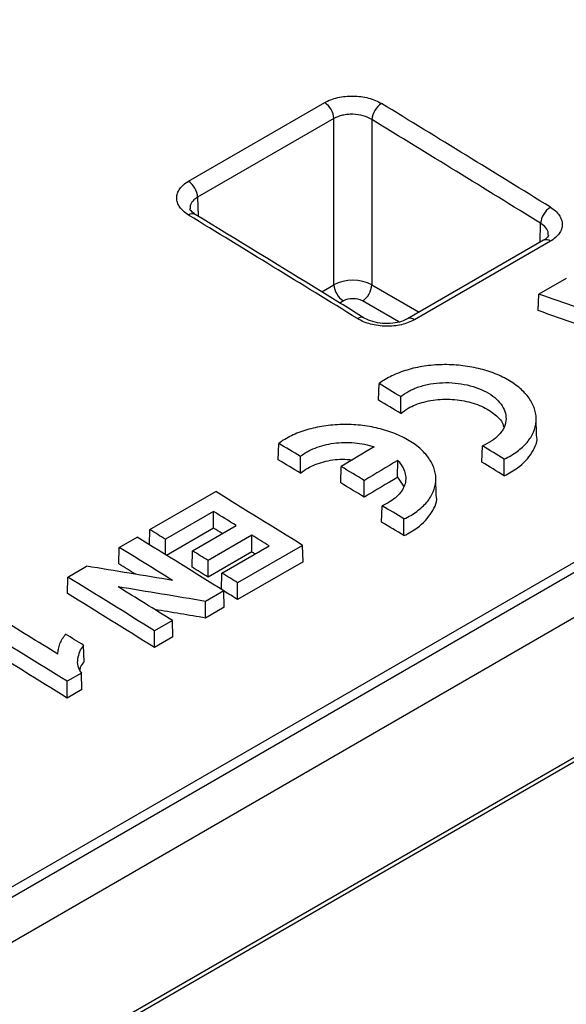
# Model space of a CAD drawing. Units: millimetres. Extents: x 8 to 667, y -29 to 291.
# Drawn here: x 339 to 351, y 93 to 114 of the extents above; entities that cross this region are included whole.
import ezdxf

# ---------------------------------------------------------------- set-up
doc = ezdxf.new("R2010")
doc.units = ezdxf.units.MM

msp = doc.modelspace()

# ---------------------------------------------------------------- linework, layer by layer
at = {"color": 7, "linetype": 'Continuous', "lineweight": 25}
for p, q in [((317.1019, 82.7918), (393.4695, 126.8779)), ((393.5663, 126.7075), (317.1987, 82.6214)), ((386.0044, 121.3841), (324.7891, 86.0453)), ((324.8073, 82.9869), (385.389, 117.9599)), ((343.0674, 110.6453), (345.9729, 112.3225)), ((346.1692, 111.9801), (343.2637, 110.3028)), ((346.1692, 108.4394), (346.1692, 111.9801)), ((346.9772, 111.9596), (346.9772, 108.4394)), ((350.6348, 109.3862), (347.7346, 107.712)), ((350.7845, 109.368), (347.8843, 107.6937)), ((351.1234, 108.5756), (350.5381, 108.2378)), ((350.5257, 107.887), (350.5381, 108.2378)), ((347.1203, 105.9827), (347.1303, 106.3329)), ((347.595, 105.6976), (347.5938, 106.0545)), ((350.4889, 105.2389), (350.4814, 105.5892)), ((344.9817, 104.7072), (344.9917, 105.0573)), ((349.3233, 104.6565), (349.3349, 105.0057)), ((345.4563, 104.422), (345.4552, 104.7788)), ((349.8008, 104.3681), (349.8012, 104.7241)), ((346.3143, 104.2144), (346.3249, 104.5642)), ((347.5273, 104.3353), (347.5287, 104.6926)), ((347.5273, 104.3353), (347.6498, 104.1432)), ((348.3503, 103.9633), (348.3428, 104.3135)), ((346.8169, 103.9116), (346.8168, 104.2679)), ((342.2461, 103.2194), (343.6503, 104.03)), ((347.1846, 103.3808), (347.1962, 103.73)), ((343.6037, 103.6059), (342.578, 103.0137)), ((343.6037, 103.2496), (343.6037, 103.6059)), ((343.6037, 103.2496), (342.6021, 102.6714)), ((343.1542, 102.768), (344.0867, 103.3063)), ((347.6622, 103.0924), (347.6626, 103.4484)), ((341.5934, 102.8426), (341.9719, 103.0611)), ((342.2364, 102.8976), (342.2461, 103.2194)), ((344.4196, 103.0996), (343.4871, 102.5613)), ((344.4196, 102.7433), (344.4196, 103.0996)), ((341.5828, 102.4929), (341.5934, 102.8426)), ((342.578, 102.6863), (342.578, 103.0137)), ((343.7827, 102.2938), (344.7851, 102.8725)), ((345.4998, 102.8848), (344.1165, 102.0862)), ((345.5104, 102.5346), (345.4998, 102.8848)), ((343.1436, 102.4183), (343.1542, 102.768)), ((344.4196, 102.7433), (343.4871, 102.205)), ((340.4978, 102.2101), (340.8969, 102.4405)), ((343.4871, 102.205), (343.4871, 102.5613)), ((345.5104, 102.5346), (344.1165, 101.7299)), ((340.4872, 101.8604), (340.4978, 102.2101)), ((343.7722, 101.9464), (343.7827, 102.2938)), ((344.1165, 101.7299), (344.1165, 102.0862)), ((343.8214, 101.9159), (343.4317, 101.6909)), ((343.832, 101.5657), (343.8214, 101.9159)), ((343.434, 101.3359), (343.4317, 101.6909)), ((343.832, 101.5657), (343.434, 101.3359)), ((342.7258, 101.2834), (342.3449, 101.0635)), ((342.7364, 100.9332), (342.7258, 101.2834)), ((342.3449, 100.7072), (342.3449, 101.0635)), ((340.8412, 100.4057), (340.8322, 100.7549)), ((342.7364, 100.9332), (342.3449, 100.7072)), ((340.7869, 100.1641), (340.48, 99.9869)), ((340.7958, 99.8129), (340.7869, 100.1641)), ((340.48, 99.6306), (340.48, 99.9869)), ((340.7958, 99.8129), (340.48, 99.6306))]:
    msp.add_line(p, q, dxfattribs=at)
at = {"color": 8, "linetype": 'Continuous', "lineweight": 25}
for p, q in [((324.808, 83.0799), (385.4482, 118.0867)), ((343.2637, 110.3028), (343.2759, 109.8999)), ((350.5641, 109.3454), (350.5763, 109.7496)), ((345.908, 108.2887), (346.1692, 108.4394)), ((346.9772, 108.4394), (347.9859, 107.8571)), ((346.3712, 108.0936), (346.296, 108.0502)), ((347.5514, 107.6455), (346.7752, 108.0936))]:
    msp.add_line(p, q, dxfattribs=at)
at = {"color": 7, "linetype": 'Continuous', "lineweight": 25}
for centre, radius, start, end in [((345.7278, 111.9546), 0.4421, 3.30632, 56.33466), ((347.4272, 111.9207), 0.4517, 122.41744, 175.05226), ((342.8224, 110.2773), 0.4421, 3.30632, 56.33466), ((351.028, 109.7084), 0.4535, 122.38196, 174.78802), ((346.6087, 108.4642), 0.4402, 183.22965, 237.34774), ((346.5377, 108.4642), 0.4402, 302.65226, 356.77035)]:
    msp.add_arc(centre, radius, start, end, dxfattribs=at)
at = {"color": 8, "linetype": 'Continuous', "lineweight": 25}
for centre, radius, start, end in [((343.1509, 109.8189), 0.1348, 63.42442, 127.82122), ((350.6952, 109.2586), 0.1412, 50.76234, 115.32532), ((346.7546, 107.6117), 0.1337, 62.32541, 128.03156), ((347.7951, 107.5847), 0.1409, 50.70643, 115.85444)]:
    msp.add_arc(centre, radius, start, end, dxfattribs=at)
at = {"color": 7, "linetype": 'Continuous', "lineweight": 25}
for centre, major_axis, ratio, start_param, end_param in [((309.2987, -822.9056), (-560.8252, 1006.9445), 0.5873646, 5.4734317, 5.4778538), ((309.0967, -823.0181), (-560.6823, 1006.6971), 0.587367, 5.473434, 5.4778561), ((333.6125, -808.8695), (-591.0106, 989.5259), 0.5672225, 5.4559692, 5.4603914), ((346.5732, 108.2102), (0.5714, 0), 0.5672126, 0.7855505, 2.3560422), ((346.5732, 107.9769), (0.2857, 0), 0.5774636, 0.7855505, 2.3560422), ((298.1194, -829.0093), (900.0682, -770.3369), 0.7182795, 2.0708001, 2.0723573), ((298.1139, -829.3624), (900.0682, -770.3369), 0.7182795, 2.0708002, 2.0723638), ((303.51, -825.8974), (-574.69, 998.9943), 0.5965631, 5.4626851, 5.4632457), ((303.5047, -826.2504), (-574.69, 998.9943), 0.5965631, 5.4626773, 5.4632514), ((301.3365, -827.1521), (-574.69, 998.9943), 0.5965631, 5.462643, 5.4632036), ((1319.4722, -239.3949), (50871.8893, 30332.5233), 0.0134033, 1.5819208, 1.5819347), ((303.51, -825.8974), (-574.69, 998.9943), 0.5965631, 5.4600149, 5.460579), ((301.3313, -827.5051), (-574.69, 998.9943), 0.5965631, 5.4626352, 5.4632093), ((301.5983, -827.001), (-574.69, 998.9943), 0.5965631, 5.4613126, 5.4619077), ((3153.3595, 819.2857), (50871.7716, 30299.6153), 0.0138952, 1.6177015, 1.6177155), ((303.5047, -826.2504), (-574.69, 998.9943), 0.5965631, 5.460009, 5.4605866), ((3153.695, 819.1295), (50871.7716, 30299.6153), 0.0138952, 1.6177081, 1.6177221), ((301.593, -827.354), (-574.69, 998.9943), 0.5965631, 5.461306, 5.4619141), ((328.674, -811.3705), (-591.0142, 989.5238), 0.56722, 5.4513414, 5.453611), ((301.3365, -827.1521), (-574.69, 998.9943), 0.5965631, 5.4599728, 5.460537), ((299.864, -828.0022), (-560.8213, 1006.9467), 0.587367, 5.4700765, 5.47067), ((299.8587, -828.3552), (-560.8213, 1006.9467), 0.587367, 5.4704356, 5.4706635), ((301.3313, -827.5051), (-574.69, 998.9943), 0.5965631, 5.4599669, 5.4605446), ((326.9956, -812.3395), (-591.0142, 989.5238), 0.56722, 5.4513414, 5.453611), ((298.8383, -828.5943), (-560.8213, 1006.9467), 0.587367, 5.47067, 5.4710777), ((299.864, -828.0022), (-560.8213, 1006.9467), 0.587367, 5.4692184, 5.4696675), ((298.1856, -828.9711), (-560.8213, 1006.9467), 0.587367, 5.4696815, 5.4710777), ((298.9316, -828.5404), (-560.8213, 1006.9467), 0.587367, 5.4696675, 5.4700765), ((299.8587, -828.3552), (-560.8213, 1006.9467), 0.587367, 5.4695771, 5.469661), ((310.5245, -821.848), (1289.1322, -367.868), 0.6787928, 1.7375992, 1.7389954), ((298.1803, -829.3241), (-560.8213, 1006.9467), 0.587367, 5.470637, 5.4710842), ((298.9263, -828.8934), (-560.8213, 1006.9467), 0.587367, 5.469661, 5.470083), ((297.09, -829.6036), (-560.8213, 1006.9467), 0.587367, 5.4688082, 5.4710777), ((298.8617, -828.5808), (-560.8213, 1006.9467), 0.587367, 5.4688082, 5.4692184), ((276.7714, -841.3332), (1290.7266, -342.4743), 0.7015826, 1.7040486, 1.7054708), ((325.8999, -812.9719), (-591.0142, 989.5238), 0.56722, 5.4513414, 5.4527636), ((297.0847, -829.9566), (-560.8213, 1006.9467), 0.587367, 5.4688017, 5.4710842), ((298.8564, -828.9338), (-560.8213, 1006.9467), 0.587367, 5.4688017, 5.4691642), ((276.7652, -841.6868), (1290.7266, -342.4743), 0.7015826, 1.7040421, 1.7048694), ((324.035, -814.0485), (-591.0142, 989.5238), 0.56722, 5.4520492, 5.453611), ((295.2251, -830.6801), (-560.8213, 1006.9467), 0.587367, 5.4688082, 5.4710777), ((324.4779, -813.7928), (-591.0142, 989.5238), 0.56722, 5.4519201, 5.4523894), ((295.2198, -831.0331), (-560.8213, 1006.9467), 0.587367, 5.4688017, 5.4710842)]:
    msp.add_ellipse(centre, major_axis=major_axis, ratio=ratio, start_param=start_param, end_param=end_param, dxfattribs=at)
for points, knots in [([(345.9729, 112.3225), (346.0129, 112.3456), (346.0562, 112.366), (346.149, 112.4013), (346.1992, 112.4164), (346.303, 112.4402), (346.3564, 112.4489), (346.4662, 112.4601), (346.523, 112.4624), (346.6348, 112.4606), (346.6903, 112.4564), (346.8008, 112.4415), (346.8549, 112.4308), (347.0095, 112.3902), (347.105, 112.3509), (347.185, 112.302)], [0, 0, 0, 0, 0.125, 0.125, 0.25, 0.25, 0.375, 0.375, 0.5, 0.5, 0.625, 0.625, 0.75, 0.75, 1, 1, 1, 1]), ([(346.9772, 111.9596), (346.9239, 111.9937), (346.8603, 112.0212), (346.7229, 112.0595), (346.6478, 112.0706), (346.536, 112.0734), (346.4981, 112.0721), (346.4249, 112.065), (346.3893, 112.0593), (346.3201, 112.0434), (346.2866, 112.0333), (346.2247, 112.0095), (346.1959, 111.9958), (346.1692, 111.9801)], [0, 0, 0, 0, 0.25, 0.25, 0.5, 0.5, 0.625, 0.625, 0.75, 0.75, 0.875, 0.875, 1, 1, 1, 1]), ([(343.0682, 109.9254), (343.0282, 109.9498), (342.9927, 109.9761), (342.9306, 110.0322), (342.9037, 110.0624), (342.8607, 110.1247), (342.8444, 110.1567), (342.8224, 110.2222), (342.8167, 110.256), (342.8166, 110.3224), (342.8219, 110.3553), (342.8437, 110.4206), (342.8601, 110.4525), (342.9239, 110.5433), (342.9874, 110.599), (343.0674, 110.6453)], [0, 0, 0, 0, 0.125, 0.125, 0.25, 0.25, 0.375, 0.375, 0.5, 0.5, 0.625, 0.625, 0.75, 0.75, 1, 1, 1, 1]), ([(343.213, 109.9396), (343.1809, 109.9623), (343.1144, 110.0095), (343.0968, 110.0524), (343.0976, 110.056), (343.0979, 110.0575)], [0, 0, 0, 0, 0.35745591, 0.74246158, 1, 1, 1, 1]), ([(350.7851, 110.0914), (350.8251, 110.0667), (350.8604, 110.0402), (350.9224, 109.9837), (350.9492, 109.9532), (350.9921, 109.8905), (351.0083, 109.8583), (351.0301, 109.7924), (351.0357, 109.7584), (351.0357, 109.6917), (351.0303, 109.6586), (351.0084, 109.5931), (350.992, 109.5611), (350.928, 109.47), (350.8646, 109.4142), (350.7845, 109.368)], [0, 0, 0, 0, 0.125, 0.125, 0.25, 0.25, 0.375, 0.375, 0.5, 0.5, 0.625, 0.625, 0.75, 0.75, 1, 1, 1, 1]), ([(346.8151, 107.7311), (346.5148, 107.9158), (345.3135, 108.6546), (344.1122, 109.3888), (343.2112, 109.9395)], [0, 0, 0, 0, 0.25, 1, 1, 1, 1]), ([(350.7419, 109.4967), (350.7424, 109.495), (350.744, 109.4887), (350.7312, 109.4657), (350.6888, 109.4125), (350.6383, 109.3901), (350.6317, 109.3872)], [0, 0, 0, 0, 0.1533381, 0.578948, 0.9446399, 1, 1, 1, 1]), ([(347.8843, 107.6937), (347.8443, 107.6706), (347.801, 107.6503), (347.7082, 107.6151), (347.6581, 107.6001), (347.5544, 107.5764), (347.501, 107.5678), (347.3912, 107.5569), (347.3344, 107.5546), (347.2227, 107.5567), (347.1671, 107.561), (347.0566, 107.5762), (347.0025, 107.5871), (346.8478, 107.6281), (346.7522, 107.6678), (346.6722, 107.7171)], [0, 0, 0, 0, 0.125, 0.125, 0.25, 0.25, 0.375, 0.375, 0.5, 0.5, 0.625, 0.625, 0.75, 0.75, 1, 1, 1, 1]), ([(347.733, 107.7125), (347.6941, 107.6928), (347.6106, 107.6506), (347.4214, 107.612), (347.2034, 107.6087), (346.9956, 107.6471), (346.8597, 107.6991), (346.8219, 107.7283), (346.818, 107.7314)], [0, 0, 0, 0, 0.1689167, 0.3617546, 0.5649473, 0.7723749, 0.9761211, 1, 1, 1, 1]), ([(349.8012, 104.7241), (349.9022, 104.7718), (349.9937, 104.8256), (350.1166, 104.9157), (350.1551, 104.9473), (350.2253, 105.0121), (350.2895, 105.079), (350.3414, 105.1498), (350.3872, 105.2226), (350.407, 105.2602), (350.4558, 105.3736), (350.4747, 105.4507), (350.4827, 105.5682), (350.4819, 105.6079), (350.4733, 105.687), (350.4656, 105.7261), (350.4325, 105.8426), (350.3971, 105.9189), (350.299, 106.0682), (350.2379, 106.1387), (350.0927, 106.2719), (350.0073, 106.3351), (349.8194, 106.4483), (349.7168, 106.4988), (349.5497, 106.5651), (349.4917, 106.5857), (349.3739, 106.6227), (349.2537, 106.6559), (349.1288, 106.6815), (349.0015, 106.7033), (348.9363, 106.7123), (348.7409, 106.7329), (348.6105, 106.7383), (348.3492, 106.7329), (348.2178, 106.7217), (347.9666, 106.6837), (347.8453, 106.657), (347.6118, 106.5873), (347.5034, 106.5455), (347.3036, 106.449), (347.2113, 106.3936), (347.1303, 106.3329)], [0, 0, 0, 0, 0.0625, 0.0625, 0.09375, 0.09375, 0.125, 0.15625, 0.15625, 0.1875, 0.1875, 0.25, 0.25, 0.28125, 0.28125, 0.3125, 0.3125, 0.375, 0.375, 0.4375, 0.4375, 0.5, 0.5, 0.5625, 0.5625, 0.59375, 0.59375, 0.625, 0.65625, 0.65625, 0.6875, 0.6875, 0.75, 0.75, 0.8125, 0.8125, 0.875, 0.875, 0.9375, 0.9375, 1, 1, 1, 1]), ([(347.5938, 106.0545), (347.6443, 106.0974), (347.7022, 106.1365), (347.8, 106.1892), (347.8347, 106.2059), (347.9062, 106.2364), (347.9802, 106.2644), (348.059, 106.2873), (348.1402, 106.3077), (348.1823, 106.3166), (348.3099, 106.339), (348.3968, 106.3481), (348.5741, 106.355), (348.6648, 106.3526), (348.8411, 106.3364), (348.9283, 106.3226), (349.0978, 106.2836), (349.1779, 106.2591), (349.3293, 106.2), (349.401, 106.1651), (349.5285, 106.0883), (349.5853, 106.0461), (349.6844, 105.9541), (349.725, 105.9058), (349.7886, 105.8051), (349.8118, 105.752), (349.8381, 105.646), (349.8418, 105.5928), (349.8295, 105.4858), (349.8136, 105.4333), (349.7761, 105.3575), (349.7612, 105.3327), (349.7268, 105.2839), (349.7072, 105.26), (349.6426, 105.1912), (349.5916, 105.1487), (349.4737, 105.0708), (349.407, 105.0357), (349.3349, 105.0057)], [0, 0, 0, 0, 0.0625, 0.0625, 0.09375, 0.09375, 0.125, 0.15625, 0.15625, 0.1875, 0.1875, 0.25, 0.25, 0.3125, 0.3125, 0.375, 0.375, 0.4375, 0.4375, 0.5, 0.5, 0.5625, 0.5625, 0.625, 0.625, 0.6875, 0.6875, 0.75, 0.75, 0.8125, 0.8125, 0.84375, 0.84375, 0.875, 0.875, 0.9375, 0.9375, 1, 1, 1, 1]), ([(347.595, 105.6976), (347.6449, 105.7355), (347.7784, 105.8368), (348.0805, 105.9525), (348.4824, 106.0112), (348.8995, 105.9853), (349.2863, 105.8787), (349.5861, 105.7019), (349.7584, 105.535), (349.7796, 105.4324), (349.7838, 105.4118)], [0, 0, 0, 0, 0.087304, 0.2331986, 0.3790954, 0.5250484, 0.6710915, 0.8172214, 0.9633973, 1, 1, 1, 1]), ([(347.6626, 103.4484), (347.7635, 103.4961), (347.8551, 103.5499), (347.9779, 103.6399), (348.0164, 103.6715), (348.0867, 103.7364), (348.1508, 103.8032), (348.2028, 103.874), (348.2486, 103.9468), (348.2684, 103.9845), (348.3172, 104.0979), (348.3361, 104.175), (348.3441, 104.2925), (348.3433, 104.3323), (348.3347, 104.4113), (348.327, 104.4505), (348.2939, 104.5669), (348.2585, 104.6432), (348.1604, 104.7925), (348.0993, 104.8631), (347.9541, 104.9963), (347.8687, 105.0595), (347.6808, 105.1727), (347.5782, 105.2232), (347.4111, 105.2895), (347.3531, 105.3101), (347.2353, 105.3471), (347.1151, 105.3803), (346.9902, 105.4059), (346.8629, 105.4277), (346.7977, 105.4367), (346.6023, 105.4573), (346.4718, 105.4627), (346.2105, 105.4573), (346.0791, 105.4462), (345.828, 105.4082), (345.7067, 105.3814), (345.4731, 105.3117), (345.3648, 105.27), (345.1649, 105.1734), (345.0727, 105.1181), (344.9917, 105.0573)], [0, 0, 0, 0, 0.0625, 0.0625, 0.09375, 0.09375, 0.125, 0.15625, 0.15625, 0.1875, 0.1875, 0.25, 0.25, 0.28125, 0.28125, 0.3125, 0.3125, 0.375, 0.375, 0.4375, 0.4375, 0.5, 0.5, 0.5625, 0.5625, 0.59375, 0.59375, 0.625, 0.65625, 0.65625, 0.6875, 0.6875, 0.75, 0.75, 0.8125, 0.8125, 0.875, 0.875, 0.9375, 0.9375, 1, 1, 1, 1]), ([(349.8008, 104.3681), (349.9009, 104.4216), (350.1563, 104.558), (350.4042, 104.8537), (350.5256, 105.1094), (350.4877, 105.2365), (350.487, 105.2387)], [0, 0, 0, 0, 0.2421524, 0.6176499, 0.9932004, 1, 1, 1, 1]), ([(345.4552, 104.7788), (345.4973, 104.8147), (345.5444, 104.8477), (345.648, 104.9079), (345.7051, 104.9355), (345.8269, 104.9837), (345.8909, 105.0042), (346.0247, 105.038), (346.0953, 105.0514), (346.2388, 105.0702), (346.3115, 105.0756), (346.4584, 105.0785), (346.5335, 105.076), (346.6802, 105.063), (346.7523, 105.0527), (346.8936, 105.0244), (346.9632, 105.0062), (347.0295, 104.9845)], [0, 0, 0, 0, 0.125, 0.125, 0.25, 0.25, 0.375, 0.375, 0.5, 0.5, 0.625, 0.625, 0.75, 0.75, 0.875, 0.875, 1, 1, 1, 1]), ([(345.4563, 104.422), (345.5063, 104.46), (345.6398, 104.5615), (345.9416, 104.6743), (346.2825, 104.7341), (346.4925, 104.7147), (346.5658, 104.7079)], [0, 0, 0, 0, 0.1908976, 0.5098755, 0.828858, 1, 1, 1, 1]), ([(347.5287, 104.6926), (347.5674, 104.6526), (347.5995, 104.6112), (347.651, 104.5255), (347.6705, 104.4809), (347.6955, 104.3909), (347.701, 104.3459), (347.6983, 104.2559), (347.6899, 104.2103), (347.6597, 104.1225), (347.6379, 104.0799), (347.5812, 103.9974), (347.5459, 103.9573), (347.4647, 103.8832), (347.4185, 103.8487), (347.3149, 103.7848), (347.2577, 103.7556), (347.1962, 103.73)], [0, 0, 0, 0, 0.125, 0.125, 0.25, 0.25, 0.375, 0.375, 0.5, 0.5, 0.625, 0.625, 0.75, 0.75, 0.875, 0.875, 1, 1, 1, 1]), ([(347.6622, 103.0924), (347.7623, 103.1459), (348.0177, 103.2822), (348.2656, 103.578), (348.387, 103.8337), (348.3491, 103.9608), (348.3484, 103.963)], [0, 0, 0, 0, 0.24216892, 0.61765897, 0.99320215, 1, 1, 1, 1]), ([(340.2841, 100.5644), (340.2843, 100.6017), (340.2879, 100.6389), (340.3023, 100.7126), (340.3126, 100.7494), (340.3413, 100.8209), (340.3585, 100.856), (340.3993, 100.925), (340.4246, 100.9584), (340.4498, 100.9919)], [0, 0, 0, 0, 0.25, 0.25, 0.5, 0.5, 0.75, 0.75, 1, 1, 1, 1]), ([(340.8322, 100.7549), (340.8146, 100.732), (340.7965, 100.7091), (340.7675, 100.662), (340.756, 100.6379), (340.726, 100.5648), (340.7119, 100.5145), (340.6957, 100.4133), (340.6958, 100.3626), (340.7164, 100.2865), (340.7263, 100.261), (340.7454, 100.224), (340.7525, 100.2118), (340.769, 100.1878), (340.778, 100.1759), (340.7869, 100.1641)], [0, 0, 0, 0, 0.125, 0.125, 0.25, 0.25, 0.5, 0.5, 0.75, 0.75, 0.875, 0.875, 0.9375, 0.9375, 1, 1, 1, 1]), ([(340.8412, 100.4057), (340.8122, 100.3698), (340.7662, 100.3129), (340.7551, 100.2497), (340.7511, 100.2264)], [0, 0, 0, 0, 0.6319305, 1, 1, 1, 1])]:
    msp.add_open_spline(points, degree=3, knots=knots, dxfattribs=at)
at = {"color": 8, "linetype": 'Continuous', "lineweight": 25}
for points, knots in [([(343.2637, 110.3028), (343.2362, 110.2847), (343.1666, 110.239), (343.1026, 110.1532), (343.1028, 110.0857), (343.1028, 110.0569)], [0, 0, 0, 0, 0.27352844, 0.68980829, 1, 1, 1, 1]), ([(350.7357, 109.4975), (350.7379, 109.5115), (350.7464, 109.5642), (350.6966, 109.6566), (350.6164, 109.7186), (350.5763, 109.7496)], [0, 0, 0, 0, 0.1538184, 0.5769292, 1, 1, 1, 1])]:
    msp.add_open_spline(points, degree=3, knots=knots, dxfattribs=at)

doc.saveas('drawing.dxf')
